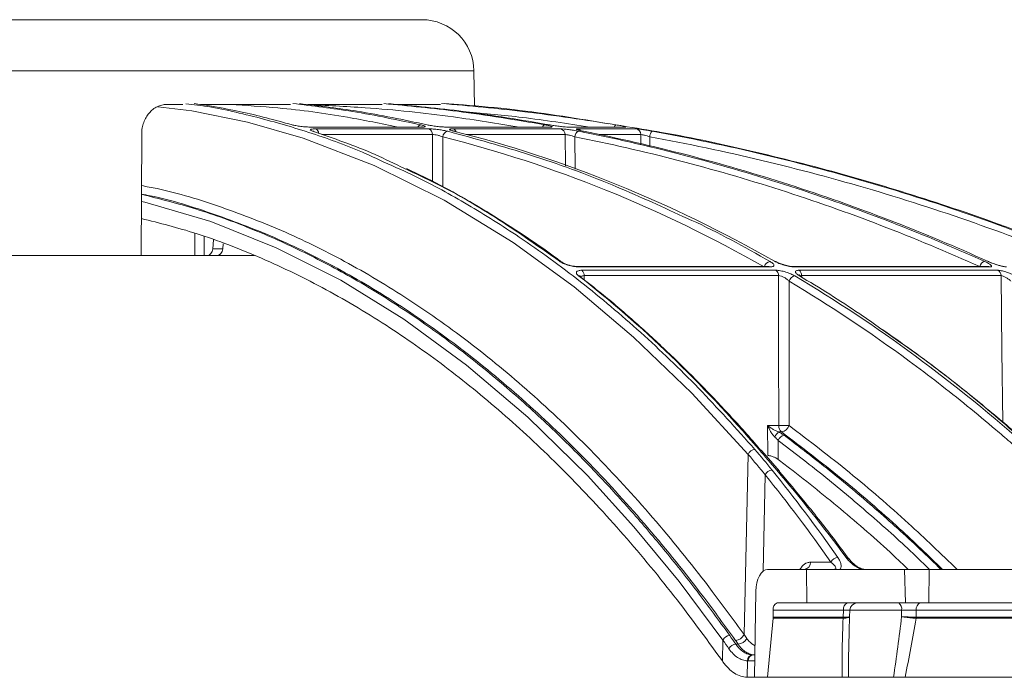
# Model space of a CAD drawing. Units: inches. Extents: x -8351 to 90785, y -16388 to 6019.
# Drawn here: x 57763 to 57769, y -948 to -943 of the extents above; entities that cross this region are included whole.
import ezdxf

# ---------------------------------------------------------------- set-up
doc = ezdxf.new("R2010")
doc.units = ezdxf.units.IN
doc.header["$MEASUREMENT"] = 0

msp = doc.modelspace()

# ---------------------------------------------------------------- linework, layer by layer
at = {"color": 7, "linetype": 'Continuous', "lineweight": 5}
for p, q in [((57765.1937, -943.4641), (57761.0189, -943.4641)), ((57761.0189, -943.8051), (57765.5407, -943.8051)), ((57765.5448, -944.0404), (57765.5407, -943.8051)), ((57763.4929, -944.0292), (57763.6007, -944.0292)), ((57763.7184, -944.0292), (57764.3171, -944.0292)), ((57764.4324, -944.0292), (57764.9287, -944.0292)), ((57765.0388, -944.0292), (57765.3171, -944.0292)), ((57763.3261, -944.2241), (57763.3223, -945.0355)), ((57764.4567, -944.1797), (57765.1907, -944.1797)), ((57765.24, -944.1916), (57764.4864, -944.1916)), ((57765.3584, -944.1797), (57766.0506, -944.1797)), ((57766.1193, -944.1916), (57765.4011, -944.1916)), ((57766.1697, -944.1797), (57766.5494, -944.1797)), ((57766.6213, -944.1916), (57766.2333, -944.1916)), ((57766.5432, -944.1791), (57766.543, -944.1791)), ((57764.5272, -944.2296), (57765.2636, -944.2296)), ((57765.2636, -944.2296), (57765.2638, -944.5407)), ((57765.3341, -944.5778), (57765.3339, -944.2454)), ((57765.4882, -944.2296), (57766.1478, -944.2296)), ((57766.1478, -944.2296), (57766.15, -944.4367)), ((57766.2153, -944.4605), (57766.2131, -944.2444)), ((57766.3749, -944.2296), (57766.6526, -944.2296)), ((57766.6526, -944.2296), (57766.6537, -944.2949)), ((57766.7136, -944.3086), (57766.7125, -944.2444)), ((57763.6812, -944.8862), (57763.6807, -945.0355)), ((57763.743, -945.0355), (57763.7435, -944.9091)), ((57763.8036, -944.9318), (57763.8001, -944.9902)), ((57763.8664, -944.9902), (57763.8001, -944.9902)), ((57763.8691, -944.9567), (57763.8664, -944.9902)), ((57761.4573, -945.0355), (57763.3223, -945.0355)), ((57763.6807, -945.0355), (57763.3223, -945.0355)), ((57763.6807, -945.0355), (57763.743, -945.0355)), ((57763.743, -945.0355), (57763.7606, -945.0355)), ((57763.7606, -945.0355), (57763.826, -945.0355)), ((57763.8475, -945.0355), (57763.8477, -945.0269)), ((57764.0771, -945.0355), (57763.8475, -945.0355)), ((57766.1261, -945.0785), (57766.1267, -945.0789)), ((57767.5039, -945.1082), (57766.2295, -945.1082)), ((57766.2381, -945.1111), (57767.5146, -945.1111)), ((57767.554, -945.1337), (57766.2609, -945.1337)), ((57768.967, -945.1082), (57767.6633, -945.1082)), ((57767.6743, -945.1111), (57768.9801, -945.1111)), ((57769.0331, -945.1337), (57767.7072, -945.1337)), ((57768.9671, -945.1081), (57768.9666, -945.1081)), ((57766.2749, -945.1693), (57767.5714, -945.1693)), ((57766.2759, -945.1981), (57766.2749, -945.1693)), ((57767.7251, -945.1693), (57769.0545, -945.1693)), ((57767.7255, -945.1797), (57767.7251, -945.1693)), ((57767.572, -946.1681), (57767.4985, -946.1681)), ((57767.4985, -946.1681), (57767.4986, -946.3675)), ((57767.571, -946.2108), (57767.5909, -946.2108)), ((57767.568, -946.3937), (57767.5679, -946.2673)), ((57767.341, -947.5612), (57767.3685, -946.3601)), ((57767.5766, -946.4728), (57767.4593, -946.336)), ((57767.4679, -947.1382), (57767.4825, -946.497)), ((57767.5767, -946.4728), (57767.5777, -946.4742)), ((57767.92, -947.0783), (57767.7833, -947.0783)), ((57767.757, -947.1266), (57767.4984, -947.1266)), ((57767.757, -947.1266), (57767.7601, -947.3496)), ((57768.4101, -947.1266), (57767.757, -947.1266)), ((57768.4101, -947.1266), (57768.4183, -947.3496)), ((57768.4101, -947.1266), (57768.5749, -947.1266)), ((57768.5736, -947.3496), (57768.5749, -947.1266)), ((57773.08, -947.1266), (57768.5749, -947.1266)), ((57767.4197, -947.2714), (57767.4117, -947.8453)), ((57767.7601, -947.3496), (57767.5624, -947.3496)), ((57768.4183, -947.3496), (57767.7601, -947.3496)), ((57768.4183, -947.3496), (57768.5736, -947.3496)), ((57773.0873, -947.3496), (57768.5736, -947.3496)), ((57767.5362, -947.3979), (57767.5355, -947.445)), ((57767.5362, -947.3979), (57768.0031, -947.3979)), ((57768.0031, -947.3979), (57768.0018, -947.445)), ((57768.0448, -947.4416), (57768.046, -947.3979)), ((57768.0459, -947.3979), (57768.3911, -947.3979)), ((57768.3911, -947.3979), (57768.3911, -947.4413)), ((57768.4881, -947.445), (57768.4883, -947.3979)), ((57768.4883, -947.3979), (57772.6194, -947.3979)), ((57767.5351, -947.4523), (57767.4984, -947.8453)), ((57767.5351, -947.4523), (57768.0012, -947.4523)), ((57768.0016, -947.445), (57767.5355, -947.445)), ((57768.4878, -947.4523), (57772.6172, -947.4523)), ((57772.6179, -947.445), (57768.4883, -947.445)), ((57767.1969, -947.7367), (57767.2001, -947.5979)), ((57767.2863, -947.6243), (57767.3011, -947.6243)), ((57767.4138, -947.6966), (57767.4012, -947.6966)), ((57767.3619, -947.8453), (57767.3644, -947.7352)), ((57767.3679, -947.7352), (57767.4132, -947.7352)), ((57767.3656, -947.8453), (57767.4117, -947.8453)), ((57767.4984, -947.8453), (57767.4117, -947.8453)), ((57767.9947, -947.8453), (57767.4984, -947.8453)), ((57768.3369, -947.8453), (57768.0369, -947.8453)), ((57768.3369, -947.8453), (57768.3594, -947.8453)), ((57772.565, -947.8453), (57768.414, -947.8453))]:
    msp.add_line(p, q, dxfattribs=at)
at = {"color": 7, "linetype": 'Continuous', "lineweight": 5, "flags": 128}
for points in [[(57763.4328, -944.0439), (57763.6595, -944.071), (57764.0321, -944.1466), (57764.4021, -944.2526), (57764.8756, -944.4348), (57765.3431, -944.6673), (57765.8021, -944.949), (57766.2078, -945.2447), (57766.6052, -945.5794), (57766.9926, -945.9517), (57767.3685, -946.3601), (57767.3685, -946.3601), (57767.3685, -946.3601)], [(57764.4644, -944.2064), (57764.4706, -944.2071), (57764.4732, -944.2079)], [(57765.4099, -944.2072), (57765.4099, -944.2071), (57765.4046, -944.2064)], [(57763.324, -944.6749), (57763.3477, -944.6795), (57763.7876, -944.8094), (57764.2233, -944.9833), (57764.6529, -945.2004), (57765.0744, -945.46), (57765.4919, -945.7653), (57765.9, -946.1128), (57766.2966, -946.501), (57766.6065, -946.8418), (57766.9079, -947.2078), (57767.2001, -947.5979), (57767.2001, -947.5979), (57767.2001, -947.5979)], [(57767.5541, -945.0762), (57767.5501, -945.0744), (57767.545, -945.0737)], [(57766.2381, -945.1111), (57766.2328, -945.1086), (57766.2292, -945.1082)], [(57767.5146, -945.1111), (57767.5081, -945.1086), (57767.5039, -945.1082)], [(57767.663, -945.1082), (57767.6676, -945.1086), (57767.6743, -945.1111)], [(57768.967, -945.1082), (57768.972, -945.1086), (57768.9801, -945.1111)], [(57767.5714, -945.1693), (57767.5717, -945.6701), (57767.572, -946.1681)], [(57767.6418, -946.1681), (57767.6416, -945.695), (57767.6416, -945.6701), (57767.6414, -945.207)], [(57769.0545, -945.1693), (57769.06, -945.6692), (57769.0652, -946.145)], [(57767.4197, -947.2714), (57767.4215, -947.2429), (57767.4262, -947.2157), (57767.4336, -947.1907), (57767.4435, -947.1688), (57767.4553, -947.1508), (57767.4688, -947.1375), (57767.4833, -947.1293), (57767.4984, -947.1266)]]:
    msp.add_lwpolyline(points, dxfattribs=at)
at = {"color": 7, "linetype": 'Continuous', "lineweight": 5}
for centre, radius, start, end in [((57765.1937, -943.8111), 0.347, 1, 90), ((57764.4719, -944.2215), 0.0333, 0.36791, 64.08953), ((57765.1921, -944.1952), 0.0299, 94.18234, 148.75526), ((57765.2259, -944.2266), 0.0378, 355.47734, 68.16478), ((57765.374, -944.2469), 0.0402, 100.40651, 177.88667), ((57765.3918, -944.2222), 0.032, 20.47034, 73.00221), ((57766.0205, -944.1876), 0.0242, 105.72336, 160.70031), ((57766.1095, -944.2286), 0.0383, 358.45638, 75.26858), ((57766.255, -944.2442), 0.042, 115.68387, 180.23836), ((57766.2265, -944.2249), 0.034, 42.19688, 78.46195), ((57766.5001, -944.184), 0.0233, 122.50876, 169.20933), ((57766.6135, -944.2299), 0.0391, 0.36059, 78.58883), ((57766.7656, -944.245), 0.0531, 133.43504, 179.38008), ((57766.1111, -945.0994), 0.0258, 54.19827, 90.21069), ((57767.5217, -945.1211), 0.0464, 98.93945, 163.79983), ((57768.9616, -945.1204), 0.0504, 111.94387, 165.9002), ((57766.2294, -945.1666), 0.0456, 356.64913, 46.30723), ((57767.5298, -945.1676), 0.0417, 357.71282, 54.54618), ((57767.6837, -945.1677), 0.0414, 357.88121, 55.43527), ((57769.0147, -945.169), 0.0399, 359.6414, 62.4176), ((57766.2379, -945.1955), 0.0256, 52.78584, 90.29305), ((57767.6876, -945.2185), 0.0476, 98.97303, 166.02487), ((57767.7099, -945.1877), 0.0178, 57.02462, 90.25711), ((57767.6261, -946.1696), 0.0541, 178.41094, 229.46086), ((57767.6068, -945.0512), 1.1175, 268.21325, 271.79383), ((57767.5816, -946.1479), 0.0635, 278.43237, 341.46772), ((57767.6231, -946.2731), 0.0812, 129.8965, 159.40269), ((57767.6162, -946.2836), 0.051, 98.45292, 161.27885), ((57767.416, -946.3785), 0.051, 93.29614, 158.8388), ((57767.4417, -946.3515), 0.0236, 41.48709, 91.89977), ((57767.53, -946.5158), 0.051, 92.31482, 158.32071), ((57767.5597, -946.4879), 0.0227, 40.82353, 92.85203), ((57767.9682, -947.1008), 0.0532, 91.78218, 154.92959), ((57768.0235, -947.0696), 0.022, 38.37153, 93.70715), ((57767.7375, -947.0809), 0.0459, 275.29167, 3.26014), ((57767.5786, -947.3897), 0.0433, 112.03017, 190.87945), ((57768.0455, -947.3903), 0.0431, 109.33631, 190.18361), ((57768.0954, -947.3992), 0.0496, 90.00698, 178.66036), ((57768.345, -947.3879), 0.0472, 347.72029, 54.15661), ((57768.5308, -947.3909), 0.0431, 106.75909, 189.3581), ((57767.4431, -947.4437), 0.0924, 354.67593, 359.21525), ((57767.9153, -947.4437), 0.0863, 354.29667, 359.15849), ((57767.9157, -947.4458), 0.0861, 355.6848, 0.54555), ((57768.4071, -947.4418), 0.081, 352.58223, 357.76101), ((57768.4075, -947.4437), 0.0808, 353.90104, 359.09908), ((57767.2487, -947.6213), 0.054, 92.84017, 154.29236), ((57767.2802, -947.5317), 0.0676, 272.77146, 334.10979), ((57767.2887, -947.6783), 0.054, 92.5059, 154.07631), ((57767.2981, -947.5568), 0.0676, 272.55835, 334.04197), ((57767.4015, -947.7335), 0.0371, 95.31745, 182.60913), ((57767.4046, -947.7332), 0.0367, 95.29167, 183.26016)]:
    msp.add_arc(centre, radius, start, end, dxfattribs=at)
for centre, major_axis, start_param, end_param in [((57763.7601, -944.9859), (-0.0015, 0.0496), 3.117594, 4.601123), ((57763.8265, -944.9859), (0.0015, 0.0496), 3.165592, 4.649122)]:
    msp.add_ellipse(centre, major_axis=major_axis, ratio=0.808771, start_param=start_param, end_param=end_param, dxfattribs=at)
for points, knots in [([(57763.4929, -944.0292), (57763.4821, -944.0292), (57763.4714, -944.0305), (57763.4503, -944.0354), (57763.4398, -944.0391), (57763.4198, -944.0488), (57763.4102, -944.0548), (57763.3921, -944.0688), (57763.3835, -944.077), (57763.3681, -944.0949), (57763.3611, -944.1047), (57763.3488, -944.1259), (57763.3435, -944.1373), (57763.335, -944.1607), (57763.3317, -944.173), (57763.3273, -944.1983), (57763.3261, -944.2111), (57763.3261, -944.2241)], [0, 0, 0, 0, 0.125, 0.125, 0.25, 0.25, 0.375, 0.375, 0.5, 0.5, 0.625, 0.625, 0.75, 0.75, 0.875, 0.875, 1, 1, 1, 1]), ([(57764.94, -944.4124), (57764.8925, -944.3903), (57764.7269, -944.3132), (57764.4366, -944.2094), (57764.0699, -944.1048), (57763.7964, -944.0437), (57763.6461, -944.0266), (57763.6203, -944.0236)], [0, 0, 0, 0, 0.109852, 0.38285, 0.662448, 0.942045, 1, 1, 1, 1]), ([(57763.6749, -944.0223), (57763.7785, -944.0386), (57763.9972, -944.0732), (57764.2143, -944.1329), (57764.3286, -944.1644)], [0, 0, 0, 0, 0.473558, 1, 1, 1, 1]), ([(57763.9158, -944.0292), (57764.0221, -944.0359), (57764.2832, -944.0522), (57764.6568, -944.1021), (57764.9227, -944.1566), (57765.0352, -944.1797)], [0, 0, 0, 0, 0.283746, 0.696732, 1, 1, 1, 1]), ([(57765.1899, -944.1654), (57765.0374, -944.1331), (57764.7529, -944.0729), (57764.4663, -944.0386), (57764.3333, -944.0227)], [0, 0, 0, 0, 0.5360062, 1, 1, 1, 1]), ([(57764.3786, -944.0232), (57764.5069, -944.0383), (57764.7912, -944.0718), (57765.0734, -944.1316), (57765.2282, -944.1644)], [0, 0, 0, 0, 0.451176, 1, 1, 1, 1]), ([(57764.4272, -944.0292), (57764.5565, -944.0354), (57764.883, -944.0511), (57765.3553, -944.1007), (57765.6965, -944.156), (57765.8423, -944.1797)], [0, 0, 0, 0, 0.273018, 0.689166, 1, 1, 1, 1]), ([(57766.0139, -944.1644), (57765.8197, -944.1318), (57765.4632, -944.0721), (57765.104, -944.0384), (57764.9405, -944.023)], [0, 0, 0, 0, 0.5447, 1, 1, 1, 1]), ([(57764.9735, -944.0229), (57765.1392, -944.0386), (57765.4993, -944.0727), (57765.8567, -944.1329), (57766.0497, -944.1654)], [0, 0, 0, 0, 0.4600182, 1, 1, 1, 1]), ([(57766.4875, -944.1644), (57766.2856, -944.1331), (57765.8992, -944.0734), (57765.5101, -944.0387), (57765.3244, -944.0221)], [0, 0, 0, 0, 0.522799, 1, 1, 1, 1]), ([(57765.3419, -944.0233), (57765.3848, -944.026), (57765.6494, -944.0431), (57766.0158, -944.0866), (57766.337, -944.1403), (57766.4388, -944.1574)], [0, 0, 0, 0, 0.116596, 0.719947, 1, 1, 1, 1]), ([(57765.4885, -944.0783), (57765.6132, -944.0895), (57765.8887, -944.1141), (57766.1621, -944.1564), (57766.3118, -944.1797)], [0, 0, 0, 0, 0.452628, 1, 1, 1, 1]), ([(57764.3286, -944.1644), (57764.3319, -944.1653), (57764.3357, -944.1663), (57764.3441, -944.1682), (57764.3489, -944.1692), (57764.3589, -944.171), (57764.3642, -944.1719), (57764.3755, -944.1735), (57764.3814, -944.1743), (57764.3992, -944.1765), (57764.4117, -944.1777), (57764.4294, -944.1788), (57764.4353, -944.1791), (57764.4465, -944.1796), (57764.4518, -944.1797), (57764.4567, -944.1797)], [0, 0, 0, 0, 0.125, 0.125, 0.25, 0.25, 0.375, 0.375, 0.5, 0.5, 0.75, 0.75, 0.875, 0.875, 1, 1, 1, 1]), ([(57764.4864, -944.1916), (57764.4818, -944.1916), (57764.4776, -944.1917), (57764.4699, -944.192), (57764.4664, -944.1923), (57764.4604, -944.1931), (57764.4579, -944.1935), (57764.4538, -944.1946), (57764.4523, -944.1952), (57764.4503, -944.1966), (57764.4499, -944.1973), (57764.45, -944.1989), (57764.4506, -944.1998), (57764.454, -944.2024), (57764.4582, -944.2044), (57764.4644, -944.2064)], [0, 0, 0, 0, 0.125, 0.125, 0.25, 0.25, 0.375, 0.375, 0.5, 0.5, 0.625, 0.625, 0.75, 0.75, 1, 1, 1, 1]), ([(57764.4644, -944.2064), (57764.6043, -944.2541), (57764.8107, -944.3245), (57765.0135, -944.424), (57765.0788, -944.4561)], [0, 0, 0, 0, 0.677952, 1, 1, 1, 1]), ([(57764.4732, -944.2078), (57764.4723, -944.2075), (57764.4695, -944.2067), (57764.4692, -944.2065), (57764.469, -944.2064)], [0, 0, 0, 0, 0.317192, 1, 1, 1, 1]), ([(57765.1983, -944.1786), (57765.1983, -944.1786), (57765.1982, -944.1786), (57765.1942, -944.179), (57765.1889, -944.1791), (57765.1859, -944.1791)], [0, 0, 0, 0, 0.186575, 0.551764, 1, 1, 1, 1]), ([(57765.1907, -944.1797), (57765.1949, -944.1797), (57765.1985, -944.1796), (57765.2048, -944.1792), (57765.2076, -944.1789), (57765.2119, -944.1782), (57765.2135, -944.1777), (57765.2157, -944.1767), (57765.2162, -944.1761), (57765.2161, -944.1741), (57765.2137, -944.1725), (57765.2048, -944.1691), (57765.1982, -944.1672), (57765.1899, -944.1654)], [0, 0, 0, 0, 0.125, 0.125, 0.25, 0.25, 0.375, 0.375, 0.5, 0.5, 0.75, 0.75, 1, 1, 1, 1]), ([(57765.2282, -944.1644), (57765.2325, -944.1653), (57765.2372, -944.1663), (57765.2472, -944.1682), (57765.2527, -944.1692), (57765.2639, -944.171), (57765.2697, -944.1719), (57765.2816, -944.1735), (57765.2877, -944.1743), (57765.3059, -944.1765), (57765.318, -944.1777), (57765.3346, -944.1788), (57765.3399, -944.1791), (57765.3498, -944.1796), (57765.3543, -944.1797), (57765.3584, -944.1797)], [0, 0, 0, 0, 0.125, 0.125, 0.25, 0.25, 0.375, 0.375, 0.5, 0.5, 0.75, 0.75, 0.875, 0.875, 1, 1, 1, 1]), ([(57765.3668, -944.2074), (57765.3626, -944.2064), (57765.3581, -944.2054), (57765.3485, -944.2033), (57765.3433, -944.2023), (57765.3325, -944.2004), (57765.3269, -944.1995), (57765.3154, -944.1978), (57765.3095, -944.197), (57765.2978, -944.1955), (57765.2919, -944.1949), (57765.2804, -944.1937), (57765.2746, -944.1932), (57765.2584, -944.192), (57765.2483, -944.1916), (57765.24, -944.1916)], [0, 0, 0, 0, 0.125, 0.125, 0.25, 0.25, 0.375, 0.375, 0.5, 0.5, 0.625, 0.625, 0.75, 0.75, 1, 1, 1, 1]), ([(57766.9336, -944.7747), (57766.7769, -944.7027), (57766.442, -944.5487), (57765.919, -944.3582), (57765.5509, -944.2577), (57765.3668, -944.2074)], [0, 0, 0, 0, 0.305227, 0.652614, 1, 1, 1, 1]), ([(57765.4011, -944.1916), (57765.3973, -944.1916), (57765.394, -944.1917), (57765.3882, -944.192), (57765.3857, -944.1923), (57765.3818, -944.1931), (57765.3804, -944.1935), (57765.3786, -944.1946), (57765.3783, -944.1952), (57765.3787, -944.1966), (57765.3794, -944.1973), (57765.3818, -944.1989), (57765.3836, -944.1998), (57765.3903, -944.2024), (57765.3967, -944.2044), (57765.4046, -944.2064)], [0, 0, 0, 0, 0.125, 0.125, 0.25, 0.25, 0.375, 0.375, 0.5, 0.5, 0.625, 0.625, 0.75, 0.75, 1, 1, 1, 1]), ([(57765.4099, -944.207), (57765.4073, -944.2064), (57765.4009, -944.2049), (57765.3961, -944.2031), (57765.3955, -944.2029), (57765.3953, -944.2028)], [0, 0, 0, 0, 0.314507, 0.759295, 1, 1, 1, 1]), ([(57765.4046, -944.2064), (57765.772, -944.2983), (57766.1341, -944.4168), (57766.8476, -944.7059), (57767.199, -944.8765), (57767.545, -945.0737)], [0, 0, 0, 0, 0.5, 0.5, 1, 1, 1, 1]), ([(57766.0506, -944.1797), (57766.0537, -944.1797), (57766.0562, -944.1796), (57766.0601, -944.1791), (57766.0615, -944.1788), (57766.0629, -944.1781), (57766.063, -944.1776), (57766.062, -944.1764), (57766.0608, -944.1758), (57766.0557, -944.1736), (57766.0498, -944.1719), (57766.0383, -944.1692), (57766.0339, -944.1682), (57766.0244, -944.1663), (57766.0194, -944.1653), (57766.0139, -944.1644)], [0, 0, 0, 0, 0.125, 0.125, 0.25, 0.25, 0.375, 0.375, 0.5, 0.5, 0.75, 0.75, 0.875, 0.875, 1, 1, 1, 1]), ([(57766.0483, -944.179), (57766.0482, -944.179), (57766.0482, -944.179), (57766.046, -944.1792), (57766.0428, -944.1791), (57766.0416, -944.179)], [0, 0, 0, 0, 0.22033, 0.717851, 1, 1, 1, 1]), ([(57766.0497, -944.1654), (57766.0549, -944.1663), (57766.0603, -944.1672), (57766.0713, -944.169), (57766.0771, -944.1699), (57766.0887, -944.1716), (57766.0944, -944.1725), (57766.1059, -944.174), (57766.1117, -944.1747), (57766.1228, -944.1761), (57766.1281, -944.1767), (57766.1384, -944.1777), (57766.1432, -944.1782), (57766.1566, -944.1793), (57766.1642, -944.1797), (57766.1697, -944.1797)], [0, 0, 0, 0, 0.125, 0.125, 0.25, 0.25, 0.375, 0.375, 0.5, 0.5, 0.625, 0.625, 0.75, 0.75, 1, 1, 1, 1]), ([(57766.2368, -944.2064), (57766.2318, -944.2054), (57766.2266, -944.2044), (57766.216, -944.2025), (57766.2104, -944.2016), (57766.1992, -944.1998), (57766.1936, -944.1989), (57766.1825, -944.1973), (57766.1769, -944.1966), (57766.1661, -944.1952), (57766.1609, -944.1946), (57766.1508, -944.1935), (57766.146, -944.1931), (57766.1326, -944.192), (57766.125, -944.1916), (57766.1193, -944.1916)], [0, 0, 0, 0, 0.125, 0.125, 0.25, 0.25, 0.375, 0.375, 0.5, 0.5, 0.625, 0.625, 0.75, 0.75, 1, 1, 1, 1]), ([(57766.2333, -944.1916), (57766.2305, -944.1916), (57766.2283, -944.1917), (57766.225, -944.1921), (57766.2239, -944.1924), (57766.2229, -944.1932), (57766.223, -944.1937), (57766.2243, -944.1948), (57766.2256, -944.1955), (57766.2311, -944.1977), (57766.2369, -944.1995), (57766.2483, -944.2023), (57766.2526, -944.2033), (57766.2618, -944.2054), (57766.2667, -944.2064), (57766.2719, -944.2074)], [0, 0, 0, 0, 0.125, 0.125, 0.25, 0.25, 0.375, 0.375, 0.5, 0.5, 0.75, 0.75, 0.875, 0.875, 1, 1, 1, 1]), ([(57766.2717, -944.2071), (57766.2671, -944.2062), (57766.255, -944.2038), (57766.2437, -944.2009), (57766.237, -944.1988), (57766.2367, -944.1987), (57766.2366, -944.1987)], [0, 0, 0, 0, 0.240839, 0.634694, 0.874657, 1, 1, 1, 1]), ([(57768.9427, -945.0737), (57768.5051, -944.8765), (57768.0607, -944.7059), (57767.1588, -944.4168), (57766.7012, -944.2983), (57766.2368, -944.2064)], [0, 0, 0, 0, 0.5, 0.5, 1, 1, 1, 1]), ([(57766.2719, -944.2074), (57766.7349, -944.2996), (57767.191, -944.4181), (57768.0901, -944.7074), (57768.5329, -944.8781), (57768.969, -945.0752)], [0, 0, 0, 0, 0.5, 0.5, 1, 1, 1, 1]), ([(57766.5494, -944.1797), (57766.5513, -944.1797), (57766.5526, -944.1796), (57766.554, -944.1791), (57766.5541, -944.1788), (57766.553, -944.1781), (57766.5518, -944.1776), (57766.5483, -944.1764), (57766.5459, -944.1758), (57766.5373, -944.1736), (57766.5292, -944.1719), (57766.5151, -944.1692), (57766.5099, -944.1682), (57766.4991, -944.1663), (57766.4934, -944.1653), (57766.4875, -944.1644)], [0, 0, 0, 0, 0.125, 0.125, 0.25, 0.25, 0.375, 0.375, 0.5, 0.5, 0.75, 0.75, 0.875, 0.875, 1, 1, 1, 1]), ([(57766.5299, -944.1722), (57766.6172, -944.1858), (57766.9158, -944.2324), (57767.4205, -944.3428), (57768.0443, -944.5017), (57768.662, -944.6909), (57769.3117, -944.9221), (57769.9884, -945.2012), (57770.6898, -945.5362), (57771.3772, -945.9078), (57771.8199, -946.1877), (57772.0412, -946.3276)], [0, 0, 0, 0, 0.044668, 0.152671, 0.260674, 0.369506, 0.478339, 0.608031, 0.737723, 0.868862, 1, 1, 1, 1]), ([(57766.7291, -944.2064), (57766.7236, -944.2054), (57766.7181, -944.2044), (57766.7071, -944.2025), (57766.7014, -944.2016), (57766.6902, -944.1998), (57766.6848, -944.1989), (57766.6741, -944.1973), (57766.6688, -944.1966), (57766.6589, -944.1952), (57766.6542, -944.1946), (57766.6455, -944.1935), (57766.6413, -944.1931), (57766.6305, -944.192), (57766.6248, -944.1916), (57766.6213, -944.1916)], [0, 0, 0, 0, 0.125, 0.125, 0.25, 0.25, 0.375, 0.375, 0.5, 0.5, 0.625, 0.625, 0.75, 0.75, 1, 1, 1, 1]), ([(57769.661, -945.0737), (57769.1868, -944.8765), (57768.7054, -944.7059), (57767.7281, -944.4168), (57767.2322, -944.2983), (57766.7291, -944.2064)], [0, 0, 0, 0, 0.5, 0.5, 1, 1, 1, 1]), ([(57765.2636, -944.2296), (57765.2683, -944.2295), (57765.274, -944.2298), (57765.2863, -944.2313), (57765.2929, -944.2325), (57765.3027, -944.2347), (57765.306, -944.2356), (57765.3122, -944.2373), (57765.3153, -944.2382), (57765.3241, -944.2412), (57765.3294, -944.2433), (57765.3339, -944.2454)], [0, 0, 0, 0, 0.25, 0.25, 0.5, 0.5, 0.625, 0.625, 0.75, 0.75, 1, 1, 1, 1]), ([(57765.3339, -944.2454), (57765.7015, -944.3373), (57766.0638, -944.4556), (57766.7778, -944.7441), (57767.1296, -944.9144), (57767.4762, -945.111)], [0, 0, 0, 0, 0.5, 0.5, 1, 1, 1, 1]), ([(57766.1478, -944.2296), (57766.151, -944.2295), (57766.1554, -944.2298), (57766.1629, -944.2308), (57766.1657, -944.2313), (57766.1713, -944.2323), (57766.1742, -944.233), (57766.1833, -944.235), (57766.1895, -944.2367), (57766.2018, -944.2404), (57766.2076, -944.2423), (57766.2131, -944.2444)], [0, 0, 0, 0, 0.25, 0.25, 0.375, 0.375, 0.5, 0.5, 0.75, 0.75, 1, 1, 1, 1]), ([(57766.2131, -944.2444), (57766.6762, -944.3361), (57767.1327, -944.4543), (57768.0324, -944.7426), (57768.4757, -944.9128), (57768.9122, -945.1094)], [0, 0, 0, 0, 0.5, 0.5, 1, 1, 1, 1]), ([(57766.6526, -944.2296), (57766.6546, -944.2295), (57766.6578, -944.2298), (57766.664, -944.2308), (57766.6663, -944.2313), (57766.6713, -944.2323), (57766.6739, -944.233), (57766.6822, -944.235), (57766.6882, -944.2367), (57766.7005, -944.2404), (57766.7066, -944.2423), (57766.7125, -944.2444)], [0, 0, 0, 0, 0.25, 0.25, 0.375, 0.375, 0.5, 0.5, 0.75, 0.75, 1, 1, 1, 1]), ([(57766.7125, -944.2444), (57767.2144, -944.3361), (57767.709, -944.4543), (57768.6838, -944.7426), (57769.164, -944.9128), (57769.637, -945.1094)], [0, 0, 0, 0, 0.5, 0.5, 1, 1, 1, 1]), ([(57767.4131, -946.3276), (57767.2889, -946.1892), (57767.0405, -945.9123), (57766.6524, -945.5414), (57766.2536, -945.2046), (57765.8682, -944.9234), (57765.5004, -944.6933), (57765.199, -944.5268), (57765.0107, -944.4437), (57764.94, -944.4124)], [0, 0, 0, 0, 0.161569, 0.323137, 0.486508, 0.649878, 0.784427, 0.918975, 1, 1, 1, 1]), ([(57765.0788, -944.4561), (57765.1512, -944.4894), (57765.3631, -944.587), (57765.7085, -944.7897), (57765.9768, -944.979), (57766.111, -945.0737)], [0, 0, 0, 0, 0.206143, 0.603072, 1, 1, 1, 1]), ([(57766.121, -945.0762), (57766.1131, -945.0701), (57766.0325, -945.0083), (57765.8768, -944.9017), (57765.6541, -944.7572), (57765.4288, -944.6262), (57765.2408, -944.5252), (57765.1274, -944.4726), (57765.0903, -944.4554)], [0, 0, 0, 0, 0.023777, 0.241465, 0.459158, 0.676834, 0.894472, 1, 1, 1, 1]), ([(57767.341, -947.5612), (57767.341, -947.5612), (57767.2713, -947.463), (57767.0798, -947.2019), (57766.7571, -946.8013), (57766.369, -946.3748), (57765.9686, -945.9883), (57765.5571, -945.6433), (57765.1358, -945.3406), (57764.7114, -945.0845), (57764.2855, -944.8732), (57763.8592, -944.7094), (57763.5382, -944.6086), (57763.3591, -944.576), (57763.3245, -944.5697)], [0, 0, 0, 0, 0, 0.060059, 0.163091, 0.266201, 0.369232, 0.472265, 0.575377, 0.67841, 0.777586, 0.876903, 0.97622, 1, 1, 1, 1]), ([(57763.3242, -944.6261), (57763.3439, -944.6297), (57763.5076, -944.66), (57763.8127, -944.7573), (57764.2377, -944.92), (57764.6622, -945.1307), (57765.0852, -945.3859), (57765.5051, -945.6877), (57765.9153, -946.0315), (57766.3145, -946.4167), (57766.7013, -946.8422), (57767.0235, -947.2402), (57767.2135, -947.5026), (57767.2834, -947.5993)], [0, 0, 0, 0, 0.0137036, 0.1140452, 0.2143867, 0.3145852, 0.4186815, 0.5228578, 0.6269541, 0.7310493, 0.8352247, 0.93932, 1, 1, 1, 1]), ([(57767.2461, -947.5674), (57767.1737, -947.4681), (57767.0288, -947.2695), (57766.8046, -946.9883), (57766.5754, -946.7197), (57766.3225, -946.445), (57766.0452, -946.169), (57765.7418, -945.8962), (57765.4318, -945.6462), (57765.1067, -945.4132), (57764.767, -945.2006), (57764.4131, -945.0112), (57764.0525, -944.8511), (57763.6896, -944.7195), (57763.4449, -944.6577), (57763.3242, -944.6273)], [0, 0, 0, 0, 0.063251, 0.126502, 0.190036, 0.25357, 0.332186, 0.410801, 0.489963, 0.569124, 0.655104, 0.741129, 0.827109, 0.91473, 1, 1, 1, 1]), ([(57763.3234, -944.7884), (57763.4453, -944.8192), (57763.7144, -944.8874), (57764.1261, -945.0472), (57764.5577, -945.256), (57764.973, -945.5041), (57765.3714, -945.7861), (57765.7525, -946.0985), (57766.1276, -946.4493), (57766.4948, -946.8398), (57766.8541, -947.2667), (57767.0827, -947.58), (57767.1969, -947.7367)], [0, 0, 0, 0, 0.086939, 0.192092, 0.297326, 0.402478, 0.500802, 0.599192, 0.697515, 0.79832, 0.899196, 1, 1, 1, 1]), ([(57767.5145, -945.0752), (57767.342, -944.9781), (57767.1503, -944.8701), (57766.9534, -944.7834), (57766.9336, -944.7747)], [0, 0, 0, 0, 0.899396, 1, 1, 1, 1]), ([(57763.8288, -945.0355), (57763.834, -945.0355), (57763.8401, -945.0355), (57763.8465, -945.0355), (57763.8475, -945.0355)], [0, 0, 0, 0, 0.843069, 1, 1, 1, 1]), ([(57766.111, -945.0737), (57766.1142, -945.076), (57766.1178, -945.0783), (57766.1258, -945.0829), (57766.1303, -945.0852), (57766.14, -945.0897), (57766.1452, -945.0918), (57766.156, -945.0958), (57766.1618, -945.0978), (57766.1735, -945.1013), (57766.1795, -945.1029), (57766.1916, -945.1058), (57766.1979, -945.107), (57766.2159, -945.11), (57766.2277, -945.1111), (57766.2381, -945.1111)], [0, 0, 0, 0, 0.125, 0.125, 0.25, 0.25, 0.375, 0.375, 0.5, 0.5, 0.625, 0.625, 0.75, 0.75, 1, 1, 1, 1]), ([(57766.1906, -945.1034), (57766.1901, -945.1033), (57766.1817, -945.1019), (57766.1643, -945.0966), (57766.1438, -945.0889), (57766.1308, -945.0819), (57766.1277, -945.0795), (57766.1268, -945.0788)], [0, 0, 0, 0, 0.017644, 0.30753, 0.62008, 0.885121, 1, 1, 1, 1]), ([(57767.5146, -945.1111), (57767.5189, -945.1111), (57767.5227, -945.1109), (57767.5293, -945.1099), (57767.5321, -945.1091), (57767.5365, -945.1072), (57767.5381, -945.1061), (57767.5402, -945.1034), (57767.5407, -945.1018), (57767.5405, -945.0985), (57767.5398, -945.0966), (57767.5374, -945.0927), (57767.5357, -945.0907), (57767.5312, -945.0865), (57767.5285, -945.0843), (57767.5221, -945.0798), (57767.5185, -945.0775), (57767.5145, -945.0752)], [0, 0, 0, 0, 0.125, 0.125, 0.25, 0.25, 0.375, 0.375, 0.5, 0.5, 0.625, 0.625, 0.75, 0.75, 0.875, 0.875, 1, 1, 1, 1]), ([(57767.545, -945.0737), (57767.5491, -945.076), (57767.5536, -945.0783), (57767.5632, -945.0829), (57767.5684, -945.0852), (57767.5792, -945.0897), (57767.5848, -945.0918), (57767.5964, -945.0958), (57767.6024, -945.0978), (57767.6144, -945.1013), (57767.6204, -945.1029), (57767.6323, -945.1058), (57767.6383, -945.107), (57767.6552, -945.11), (57767.6657, -945.1111), (57767.6743, -945.1111)], [0, 0, 0, 0, 0.125, 0.125, 0.25, 0.25, 0.375, 0.375, 0.5, 0.5, 0.625, 0.625, 0.75, 0.75, 1, 1, 1, 1]), ([(57767.6083, -945.0979), (57767.606, -945.0973), (57767.5946, -945.0942), (57767.576, -945.0869), (57767.5599, -945.0796), (57767.5549, -945.0765), (57767.5542, -945.0761)], [0, 0, 0, 0, 0.110511, 0.536444, 0.93631, 1, 1, 1, 1]), ([(57768.9801, -945.1111), (57768.9832, -945.1111), (57768.9856, -945.1108), (57768.9893, -945.1098), (57768.9905, -945.109), (57768.9922, -945.106), (57768.9908, -945.1031), (57768.9853, -945.0978), (57768.9829, -945.0959), (57768.9772, -945.0918), (57768.9738, -945.0897), (57768.9662, -945.0853), (57768.962, -945.083), (57768.9529, -945.0783), (57768.948, -945.076), (57768.9427, -945.0737)], [0, 0, 0, 0, 0.125, 0.125, 0.25, 0.25, 0.5, 0.5, 0.625, 0.625, 0.75, 0.75, 0.875, 0.875, 1, 1, 1, 1]), ([(57769.0759, -945.1082), (57769.0759, -945.1082), (57769.0759, -945.1081), (57769.0725, -945.108), (57769.0645, -945.1068), (57769.0498, -945.1036), (57769.0279, -945.0973), (57769.0007, -945.0879), (57768.9793, -945.0793), (57768.9693, -945.0745), (57768.9672, -945.0735)], [0, 0, 0, 0, 0.017918, 0.091209, 0.194969, 0.330545, 0.506883, 0.714294, 0.941915, 1, 1, 1, 1]), ([(57768.969, -945.0752), (57768.9791, -945.0798), (57768.99, -945.0843), (57769.0071, -945.0907), (57769.0128, -945.0927), (57769.0242, -945.0966), (57769.03, -945.0984), (57769.0412, -945.1018), (57769.0466, -945.1033), (57769.057, -945.106), (57769.0621, -945.1072), (57769.0713, -945.1091), (57769.0756, -945.1099), (57769.0832, -945.1109), (57769.0866, -945.1111), (57769.0895, -945.1111)], [0, 0, 0, 0, 0.25, 0.25, 0.375, 0.375, 0.5, 0.5, 0.625, 0.625, 0.75, 0.75, 0.875, 0.875, 1, 1, 1, 1]), ([(57766.2292, -945.108), (57766.2282, -945.1081), (57766.2231, -945.1082), (57766.2097, -945.1071), (57766.1971, -945.1047), (57766.1906, -945.1034)], [0, 0, 0, 0, 0.104054, 0.534909, 1, 1, 1, 1]), ([(57766.2609, -945.1337), (57766.256, -945.1337), (57766.2515, -945.1339), (57766.2434, -945.1349), (57766.2398, -945.1357), (57766.2305, -945.1385), (57766.2264, -945.1413), (57766.2236, -945.1464), (57766.2232, -945.1483), (57766.2234, -945.1522), (57766.2241, -945.1542), (57766.2264, -945.1585), (57766.228, -945.1607), (57766.2322, -945.1653), (57766.2348, -945.1675), (57766.2378, -945.1699)], [0, 0, 0, 0, 0.125, 0.125, 0.25, 0.25, 0.5, 0.5, 0.625, 0.625, 0.75, 0.75, 0.875, 0.875, 1, 1, 1, 1]), ([(57767.5094, -945.1079), (57767.5095, -945.1078), (57767.5097, -945.1078), (57767.5075, -945.1082), (57767.5045, -945.1081), (57767.5035, -945.1081)], [0, 0, 0, 0, 0.25893, 0.771349, 1, 1, 1, 1]), ([(57767.6801, -945.1715), (57767.6721, -945.1667), (57767.6628, -945.162), (57767.6471, -945.1553), (57767.6417, -945.1532), (57767.6305, -945.1491), (57767.6248, -945.1472), (57767.613, -945.1436), (57767.6072, -945.1419), (57767.5956, -945.1391), (57767.5898, -945.1378), (57767.5786, -945.1358), (57767.5732, -945.135), (57767.5631, -945.134), (57767.5583, -945.1337), (57767.554, -945.1337)], [0, 0, 0, 0, 0.25, 0.25, 0.375, 0.375, 0.5, 0.5, 0.625, 0.625, 0.75, 0.75, 0.875, 0.875, 1, 1, 1, 1]), ([(57767.663, -945.1081), (57767.6614, -945.1081), (57767.6568, -945.1081), (57767.6439, -945.1065), (57767.6268, -945.1033), (57767.6141, -945.0996), (57767.6083, -945.0979)], [0, 0, 0, 0, 0.146818, 0.404503, 0.727665, 1, 1, 1, 1]), ([(57767.7072, -945.1337), (57767.7031, -945.1337), (57767.6996, -945.1339), (57767.6934, -945.1349), (57767.6908, -945.1357), (57767.6848, -945.1385), (57767.6831, -945.1413), (57767.6838, -945.1464), (57767.6846, -945.1483), (57767.6872, -945.1522), (57767.689, -945.1542), (57767.6935, -945.1585), (57767.6962, -945.1607), (57767.7024, -945.1653), (57767.7059, -945.1675), (57767.7098, -945.1699)], [0, 0, 0, 0, 0.125, 0.125, 0.25, 0.25, 0.5, 0.5, 0.625, 0.625, 0.75, 0.75, 0.875, 0.875, 1, 1, 1, 1]), ([(57769.1513, -945.1699), (57769.1414, -945.1652), (57769.131, -945.1607), (57769.1088, -945.1521), (57769.0977, -945.1482), (57769.0812, -945.143), (57769.0758, -945.1415), (57769.0656, -945.1388), (57769.0606, -945.1376), (57769.0514, -945.1357), (57769.0471, -945.1349), (57769.0395, -945.1339), (57769.036, -945.1337), (57769.0331, -945.1337)], [0, 0, 0, 0, 0.25, 0.25, 0.5, 0.5, 0.625, 0.625, 0.75, 0.75, 0.875, 0.875, 1, 1, 1, 1]), ([(57766.2378, -945.1699), (57766.4471, -945.3324), (57766.652, -945.5103), (57767.053, -945.8963), (57767.2492, -946.1045), (57767.4409, -946.328)], [0, 0, 0, 0, 0.5, 0.5, 1, 1, 1, 1]), ([(57767.457, -946.338), (57767.4496, -946.3292), (57767.3761, -946.2415), (57767.233, -946.0847), (57767.0277, -945.8684), (57766.8187, -945.6638), (57766.6067, -945.4703), (57766.4174, -945.3079), (57766.2978, -945.2149), (57766.2508, -945.1783)], [0, 0, 0, 0, 0.019304, 0.192802, 0.366437, 0.540165, 0.713942, 0.887709, 1, 1, 1, 1]), ([(57766.2568, -945.1759), (57766.2583, -945.1738), (57766.2606, -945.1721), (57766.2668, -945.1697), (57766.2705, -945.1692), (57766.2749, -945.1693)], [0, 0, 0, 0, 0.5, 0.5, 1, 1, 1, 1]), ([(57767.5714, -945.1693), (57767.5767, -945.1691), (57767.583, -945.1703), (57767.5964, -945.1748), (57767.603, -945.178), (57767.6158, -945.1853), (57767.6217, -945.1894), (57767.6325, -945.198), (57767.6373, -945.2025), (57767.6414, -945.207)], [0, 0, 0, 0, 0.25, 0.25, 0.5, 0.5, 0.75, 0.75, 1, 1, 1, 1]), ([(57767.6414, -945.207), (57767.9136, -945.3689), (57768.1803, -945.546), (57768.572, -945.8343), (57768.7012, -945.9342), (57768.8929, -946.0897), (57768.9565, -946.1424), (57769.0513, -946.223), (57769.0986, -946.2636), (57769.1457, -946.3048), (57769.177, -946.3324), (57769.1928, -946.3463), (57769.2083, -946.3601)], [0, 0, 0, 0, 0.5, 0.5, 0.75, 0.75, 0.875, 0.875, 0.9375, 0.96875, 0.96875, 1, 1, 1, 1]), ([(57769.251, -946.3276), (57769.0003, -946.1046), (57768.744, -945.8968), (57768.2204, -945.5114), (57767.9531, -945.3338), (57767.6801, -945.1715)], [0, 0, 0, 0, 0.5, 0.5, 1, 1, 1, 1]), ([(57767.7197, -945.1725), (57767.7177, -945.1713), (57767.7119, -945.1682), (57767.7078, -945.1646), (57767.7074, -945.1642), (57767.7073, -945.164)], [0, 0, 0, 0, 0.258062, 0.725815, 1, 1, 1, 1]), ([(57767.7098, -945.1699), (57767.8448, -945.2517), (57768.0284, -945.3631), (57768.2067, -945.4901), (57768.2539, -945.5238)], [0, 0, 0, 0, 0.735467, 1, 1, 1, 1]), ([(57769.0545, -945.1693), (57769.058, -945.1691), (57769.0629, -945.1702), (57769.0741, -945.1745), (57769.08, -945.1775), (57769.0922, -945.1845), (57769.0982, -945.1884), (57769.1098, -945.1967), (57769.1152, -945.201), (57769.1202, -945.2054)], [0, 0, 0, 0, 0.25, 0.25, 0.5, 0.5, 0.75, 0.75, 1, 1, 1, 1]), ([(57768.2539, -945.5238), (57768.3384, -945.5822), (57768.5557, -945.7324), (57768.8969, -945.9992), (57769.1486, -946.2184), (57769.2745, -946.328)], [0, 0, 0, 0, 0.241275, 0.620637, 1, 1, 1, 1]), ([(57769.2835, -946.3343), (57769.2744, -946.3259), (57769.1793, -946.2386), (57768.994, -946.0823), (57768.7274, -945.8665), (57768.4832, -945.6814), (57768.3266, -945.5725), (57768.2618, -945.5275)], [0, 0, 0, 0, 0.027932, 0.290134, 0.55254, 0.815088, 1, 1, 1, 1]), ([(57767.547, -946.2445), (57767.5413, -946.2395), (57767.5362, -946.2337), (57767.5268, -946.2215), (57767.5225, -946.215), (57767.5106, -946.1954), (57767.5039, -946.1817), (57767.4985, -946.1681)], [0, 0, 0, 0, 0.25, 0.25, 0.5, 0.5, 1, 1, 1, 1]), ([(57767.571, -946.2108), (57767.5637, -946.208), (57767.5568, -946.2048), (57767.5434, -946.198), (57767.5371, -946.1944), (57767.5191, -946.1834), (57767.5081, -946.1758), (57767.4985, -946.1681)], [0, 0, 0, 0, 0.25, 0.25, 0.5, 0.5, 1, 1, 1, 1]), ([(57768.7611, -947.1266), (57768.6538, -947.0232), (57768.4198, -946.7977), (57768.0465, -946.4771), (57767.7767, -946.2711), (57767.6418, -946.1681)], [0, 0, 0, 0, 0.2974902, 0.6487451, 1, 1, 1, 1]), ([(57767.6087, -946.2332), (57767.6035, -946.2293), (57767.5976, -946.2254), (57767.585, -946.2179), (57767.5782, -946.2143), (57767.571, -946.2108)], [0, 0, 0, 0, 0.5, 0.5, 1, 1, 1, 1]), ([(57767.5909, -946.2108), (57767.7244, -946.3126), (57767.9913, -946.5164), (57768.3493, -946.8231), (57768.5699, -947.0351), (57768.665, -947.1266)], [0, 0, 0, 0, 0.362558, 0.725116, 1, 1, 1, 1]), ([(57768.6533, -947.1266), (57768.6068, -947.081), (57768.4635, -946.9406), (57768.2161, -946.7204), (57767.9149, -946.4664), (57767.7099, -946.3103), (57767.6087, -946.2332)], [0, 0, 0, 0, 0.1388669, 0.428261, 0.7176552, 1, 1, 1, 1]), ([(57767.5679, -946.2673), (57767.6689, -946.3442), (57767.8729, -946.4995), (57768.1724, -946.7521), (57768.4081, -946.9613), (57768.5408, -947.091), (57768.5771, -947.1266)], [0, 0, 0, 0, 0.29184, 0.589634, 0.887429, 1, 1, 1, 1]), ([(57767.4986, -946.3675), (57767.501, -946.3675), (57767.5037, -946.3677), (57767.5094, -946.3685), (57767.5125, -946.369), (57767.5219, -946.3712), (57767.5285, -946.3733), (57767.5413, -946.3783), (57767.5474, -946.3811), (57767.5587, -946.3873), (57767.5637, -946.3905), (57767.568, -946.3937)], [0, 0, 0, 0, 0.125, 0.125, 0.25, 0.25, 0.5, 0.5, 0.75, 0.75, 1, 1, 1, 1]), ([(57767.568, -946.3937), (57767.5937, -946.4132), (57767.7414, -946.525), (57768.0068, -946.7405), (57768.2697, -946.9668), (57768.4093, -947.102), (57768.4347, -947.1266)], [0, 0, 0, 0, 0.086648, 0.497596, 0.908544, 1, 1, 1, 1]), ([(57768.0399, -947.0574), (57768.0095, -947.0162), (57767.9145, -946.8872), (57767.76, -946.6919), (57767.6343, -946.5428), (57767.5762, -946.4738)], [0, 0, 0, 0, 0.201322, 0.630477, 1, 1, 1, 1]), ([(57767.9798, -947.1266), (57767.9822, -947.1243), (57767.984, -947.1218), (57767.9868, -947.1163), (57767.9877, -947.1133), (57767.9892, -947.1041), (57767.9887, -947.0973), (57767.9856, -947.0836), (57767.9829, -947.0765), (57767.976, -947.0623), (57767.9716, -947.055), (57767.9665, -947.0477)], [0, 0, 0, 0, 0.125, 0.125, 0.25, 0.25, 0.5, 0.5, 0.75, 0.75, 1, 1, 1, 1]), ([(57768.0221, -947.0477), (57768.0275, -947.0549), (57768.0336, -947.0621), (57768.047, -947.0763), (57768.0544, -947.0833), (57768.0709, -947.0971), (57768.08, -947.1039), (57768.0947, -947.1132), (57768.0999, -947.1162), (57768.1105, -947.1218), (57768.1159, -947.1243), (57768.1216, -947.1266)], [0, 0, 0, 0, 0.25, 0.25, 0.5, 0.5, 0.75, 0.75, 0.875, 0.875, 1, 1, 1, 1]), ([(57767.7833, -947.0783), (57767.7763, -947.0791), (57767.7572, -947.0814), (57767.7322, -947.0967), (57767.7185, -947.1192), (57767.714, -947.1266)], [0, 0, 0, 0, 0.280769, 0.764963, 1, 1, 1, 1]), ([(57767.92, -947.0783), (57767.9259, -947.0829), (57767.9312, -947.0875), (57767.9406, -947.0966), (57767.9447, -947.1011), (57767.9494, -947.1078), (57767.9507, -947.11), (57767.9526, -947.1144), (57767.9532, -947.1165), (57767.9533, -947.1194), (57767.9531, -947.1204), (57767.9525, -947.1222), (57767.9519, -947.1231), (57767.9501, -947.1246), (57767.949, -947.1253), (57767.9457, -947.1263), (57767.9436, -947.1266), (57767.941, -947.1266)], [0, 0, 0, 0, 0.25, 0.25, 0.5, 0.5, 0.625, 0.625, 0.75, 0.75, 0.8125, 0.8125, 0.875, 0.875, 0.9375, 0.9375, 1, 1, 1, 1]), ([(57768.1444, -947.1266), (57768.1443, -947.1266), (57768.1435, -947.1266), (57768.1394, -947.1262), (57768.1328, -947.1248), (57768.1231, -947.1216), (57768.1096, -947.1155), (57768.0905, -947.1042), (57768.0683, -947.0867), (57768.0508, -947.0694), (57768.0434, -947.0589), (57768.0411, -947.0558)], [0, 0, 0, 0, 0.006728, 0.052229, 0.10187, 0.16366, 0.255405, 0.39615, 0.615277, 0.88517, 1, 1, 1, 1]), ([(57768.0016, -947.4522), (57768.0087, -947.4518), (57768.015, -947.4512), (57768.0261, -947.4498), (57768.0309, -947.4489), (57768.0384, -947.447), (57768.0411, -947.446), (57768.0436, -947.4443), (57768.0442, -947.4437), (57768.0448, -947.4425), (57768.0448, -947.4419), (57768.0445, -947.4413)], [0, 0, 0, 0, 0.25, 0.25, 0.5, 0.5, 0.75, 0.75, 0.875, 0.875, 1, 1, 1, 1]), ([(57768.044, -947.4416), (57768.0434, -947.4421), (57768.0422, -947.4433), (57768.0273, -947.4445), (57768.0103, -947.4448), (57768.0018, -947.445)], [0, 0, 0, 0, 0.302772, 0.651208, 1, 1, 1, 1]), ([(57768.0457, -947.3979), (57768.0463, -947.3978), (57768.0457, -947.3978), (57768.0425, -947.3977), (57768.0397, -947.3977), (57768.0323, -947.3977), (57768.0276, -947.3977), (57768.0165, -947.3978), (57768.0102, -947.3978), (57768.0031, -947.3979)], [0, 0, 0, 0, 0.25, 0.25, 0.5, 0.5, 0.75, 0.75, 1, 1, 1, 1]), ([(57768.0445, -947.4413), (57768.0445, -947.4413), (57768.0447, -947.4414), (57768.0443, -947.4415), (57768.044, -947.4416)], [0, 0, 0, 0, 0.196666, 1, 1, 1, 1]), ([(57768.4883, -947.3979), (57768.4814, -947.3978), (57768.474, -947.3978), (57768.4583, -947.3977), (57768.4499, -947.3977), (57768.433, -947.3977), (57768.4243, -947.3977), (57768.4074, -947.3978), (57768.3991, -947.3978), (57768.3911, -947.3979)], [0, 0, 0, 0, 0.25, 0.25, 0.5, 0.5, 0.75, 0.75, 1, 1, 1, 1]), ([(57768.4881, -947.445), (57768.4812, -947.4449), (57768.4739, -947.4448), (57768.4581, -947.4444), (57768.4498, -947.4441), (57768.4329, -947.4435), (57768.4242, -947.4431), (57768.4116, -947.4424), (57768.4074, -947.4422), (57768.3992, -947.4418), (57768.3951, -947.4415), (57768.3911, -947.4413)], [0, 0, 0, 0, 0.25, 0.25, 0.5, 0.5, 0.75, 0.75, 0.875, 0.875, 1, 1, 1, 1]), ([(57768.4875, -947.4522), (57768.4807, -947.4518), (57768.4733, -947.4512), (57768.4577, -947.4498), (57768.4494, -947.4489), (57768.4326, -947.447), (57768.424, -947.446), (57768.4114, -947.4443), (57768.4073, -947.4437), (57768.3991, -947.4425), (57768.395, -947.4419), (57768.3911, -947.4413)], [0, 0, 0, 0, 0.25, 0.25, 0.5, 0.5, 0.75, 0.75, 0.875, 0.875, 1, 1, 1, 1]), ([(57768.0416, -947.5579), (57768.042, -947.5243), (57768.0425, -947.4858), (57768.0446, -947.4472), (57768.0448, -947.4422)], [0, 0, 0, 0, 0.872422, 1, 1, 1, 1]), ([(57767.3588, -947.5863), (57767.3529, -947.578), (57767.347, -947.5696), (57767.341, -947.5612), (57767.341, -947.5612), (57767.341, -947.5612), (57767.341, -947.5612)], [0, 0, 0, 0, 0.001059545, 0.001059545, 0.001059545, 0.001059605, 0.001059605, 0.001059605, 0.001059605]), ([(57768.0369, -947.8453), (57768.0372, -947.7762), (57768.0376, -947.6805), (57768.0405, -947.5845), (57768.0413, -947.5579)], [0, 0, 0, 0, 0.722363, 1, 1, 1, 1]), ([(57767.2001, -947.5979), (57767.2001, -947.5979), (57767.2001, -947.5979), (57767.2001, -947.5979), (57767.2135, -947.6167), (57767.2268, -947.6356), (57767.2401, -947.6546)], [-0.00000006, -0.00000006, -0.00000006, -0.00000006, 0, 0, 0, 0.002385242, 0.002385242, 0.002385242, 0.002385242]), ([(57767.398, -947.6966), (57767.3879, -947.6963), (57767.3778, -947.6945), (57767.358, -947.6879), (57767.3482, -947.6831), (57767.3294, -947.6709), (57767.3203, -947.6635), (57767.3027, -947.6459), (57767.2942, -947.6357), (57767.2863, -947.6243)], [0, 0, 0, 0, 0.25, 0.25, 0.5, 0.5, 0.75, 0.75, 1, 1, 1, 1]), ([(57767.3011, -947.6243), (57767.3091, -947.6358), (57767.3177, -947.6461), (57767.3356, -947.6638), (57767.3448, -947.6713), (57767.3639, -947.6835), (57767.3738, -947.6882), (57767.3939, -947.6947), (57767.4041, -947.6964), (57767.4143, -947.6966)], [0, 0, 0, 0, 0.25, 0.25, 0.5, 0.5, 0.75, 0.75, 1, 1, 1, 1]), ([(57767.4146, -947.6348), (57767.4005, -947.6268), (57767.3805, -947.6155), (57767.3637, -947.593), (57767.3588, -947.5863)], [0, 0, 0, 0, 0.706383, 1, 1, 1, 1]), ([(57767.2401, -947.6546), (57767.2489, -947.6673), (57767.2583, -947.6787), (57767.2779, -947.6983), (57767.288, -947.7066), (57767.3089, -947.7202), (57767.3199, -947.7255), (57767.342, -947.7328), (57767.3531, -947.7348), (57767.3644, -947.7352)], [0, 0, 0, 0, 0.25, 0.25, 0.5, 0.5, 0.75, 0.75, 1, 1, 1, 1]), ([(57767.3619, -947.8453), (57767.3473, -947.8449), (57767.3329, -947.8424), (57767.3043, -947.8331), (57767.2902, -947.8264), (57767.2628, -947.8087), (57767.2495, -947.798), (57767.2243, -947.7728), (57767.2122, -947.7583), (57767.2007, -947.742)], [0, 0, 0, 0, 0.25, 0.25, 0.5, 0.5, 0.75, 0.75, 1, 1, 1, 1]), ([(57767.9947, -947.8453), (57768.0003, -947.8453), (57768.0054, -947.8453), (57768.0147, -947.8453), (57768.019, -947.8453), (57768.0262, -947.8453), (57768.0292, -947.8453), (57768.034, -947.8453), (57768.0358, -947.8453), (57768.0369, -947.8453)], [0, 0, 0, 0, 0.25, 0.25, 0.5, 0.5, 0.75, 0.75, 1, 1, 1, 1]), ([(57768.3369, -947.8453), (57768.3437, -947.8453), (57768.3504, -947.8453), (57768.3639, -947.8453), (57768.3707, -947.8453), (57768.384, -947.8453), (57768.3904, -947.8453), (57768.4026, -947.8453), (57768.4085, -947.8453), (57768.414, -947.8453)], [0, 0, 0, 0, 0.25, 0.25, 0.5, 0.5, 0.75, 0.75, 1, 1, 1, 1])]:
    msp.add_open_spline(points, degree=3, knots=knots, dxfattribs=at)
for points in [[(57767.547, -946.2445), (57767.5553, -946.2518), (57767.5622, -946.2595), (57767.5679, -946.2673)], [(57767.3685, -946.3601), (57767.4074, -946.4052), (57767.4453, -946.4508), (57767.4825, -946.497)], [(57767.5279, -946.4648), (57767.4904, -946.4185), (57767.4523, -946.3728), (57767.4131, -946.3276)], [(57767.4409, -946.328), (57767.4797, -946.3731), (57767.519, -946.4189), (57767.5586, -946.4652)], [(57767.4825, -946.497), (57767.6321, -946.6816), (57767.7779, -946.8754), (57767.92, -947.0783)], [(57767.9665, -947.0477), (57767.8241, -946.8443), (57767.6778, -946.6499), (57767.5279, -946.4648)], [(57767.5586, -946.4652), (57767.7164, -946.6502), (57767.871, -946.8444), (57768.0221, -947.0477)], [(57768.3911, -947.4413), (57768.3754, -947.5762), (57768.3576, -947.7109), (57768.3369, -947.8453)], [(57768.0012, -947.4523), (57767.9961, -947.5836), (57767.9935, -947.7147), (57767.9947, -947.8453)], [(57768.0012, -947.4523), (57768.0013, -947.4523), (57768.0014, -947.4523), (57768.0016, -947.4522)], [(57768.0018, -947.445), (57768.0017, -947.445), (57768.0017, -947.445), (57768.0016, -947.445)], [(57768.414, -947.8453), (57768.4417, -947.7147), (57768.4659, -947.5836), (57768.4878, -947.4523)], [(57768.4878, -947.4523), (57768.4877, -947.4523), (57768.4876, -947.4523), (57768.4875, -947.4522)], [(57768.4883, -947.445), (57768.4882, -947.445), (57768.4881, -947.445), (57768.4881, -947.445)], [(57767.2863, -947.6243), (57767.273, -947.6052), (57767.2596, -947.5863), (57767.2461, -947.5674)], [(57767.2834, -947.5993), (57767.2893, -947.6076), (57767.2952, -947.6159), (57767.3011, -947.6243)], [(57767.4012, -947.6966), (57767.4001, -947.6966), (57767.3991, -947.6966), (57767.398, -947.6966)], [(57767.1969, -947.7367), (57767.1982, -947.7384), (57767.1994, -947.7402), (57767.2007, -947.742)], [(57767.3644, -947.7352), (57767.3656, -947.7352), (57767.3668, -947.7352), (57767.3679, -947.7352)], [(57767.3619, -947.8453), (57767.3631, -947.8453), (57767.3643, -947.8453), (57767.3656, -947.8453)]]:
    msp.add_open_spline(points, degree=3, dxfattribs=at)

doc.saveas('drawing.dxf')
